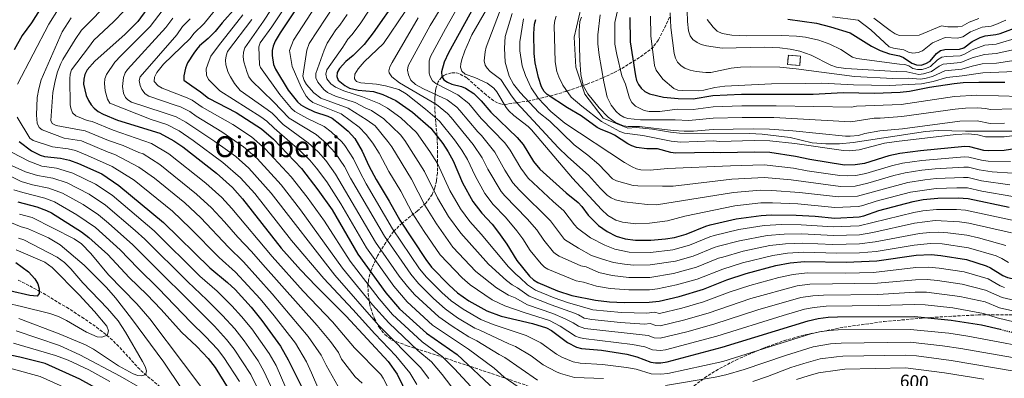
# Model space of a CAD drawing. Units: metres. Extents: x 613619 to 617049, y 4768705 to 4771076.
# Drawn here: x 615479 to 616022, y 4770466 to 4770664 of the extents above; entities that cross this region are included whole.
import ezdxf
from ezdxf.enums import TextEntityAlignment as Align

# ---------------------------------------------------------------- set-up
doc = ezdxf.new("R2010")
doc.units = ezdxf.units.M
doc.header["$MEASUREMENT"] = 0
doc.linetypes.add('DGN Style 3', pattern=[2.435891, 1.739922, -0.695969])
doc.linetypes.add('DGN Style 5', pattern=[1.217945, 0.521977, -0.695969])
for name, color, linetype, lineweight in [('Barranco lineal', 142, 'DGN Style 3', 13), ('Canal lineal de obra', 4, 'Continuous', 13), ('construcción   en ruinas', 1, 'Continuous', 0), ('contrucción  en ruinas', 1, 'DGN Style 3', 13), ('Cota de curva de nivel directora', 7, 'Continuous', 0), ('Curva de nivel directora', 30, 'Continuous', 30), ('Curva de nivel directora no vista', 30, 'DGN Style 5', 30), ('Curva de nivel intermedia', 30, 'Continuous', 0), ('Texto de Área (paraje) menor', 7, 'Continuous', 0), ('Zona arbolada', 92, 'DGN Style 3', 0)]:
    doc.layers.add(name, color=color, linetype=linetype, lineweight=lineweight)
doc.styles.add('Style-Arial', font='arial.ttf')

msp = doc.modelspace()

# ---------------------------------------------------------------- linework, layer by layer
at = {"layer": 'Barranco lineal', "color": 142, "linetype": 'DGN Style 3', "lineweight": 13}
msp.add_polyline3d([(615478.13, 4770519.86, 495.76), (615484.48, 4770516.72, 498.23), (615489.72, 4770513.85, 500), (615493.99, 4770511.38, 500.74), (615504.69, 4770504.9, 501.08), (615513.2, 4770499.51, 502.42), (615521.32, 4770493.91, 503.88), (615528.95, 4770487.87, 505.39), (615534.18, 4770482.65, 506.63), (615544.13, 4770471.67, 509.13), (615547.7, 4770468.24, 509.88), (615561.69, 4770456.52, 511.52)], dxfattribs=at)
at = {"layer": 'Canal lineal de obra', "color": 4, "linetype": 'Continuous', "lineweight": 13}
for points in [[(615978.9, 4770602.01, 706.9), (615938.95, 4770595.9, 706.9), (615931.44, 4770595.26, 706.9), (615923.92, 4770595.22, 706.9), (615916.41, 4770595.85, 706.9), (615904.21, 4770598.69, 706.9), (615888.85, 4770600.56, 706.9), (615881.87, 4770600.9, 706.9), (615843.11, 4770601.2, 706.9), (615838.15, 4770601.66, 706.81), (615828.28, 4770603.38, 706.49), (615819.16, 4770604.18, 706.48), (615814.55, 4770603.9, 706.61), (615800.96, 4770609.33, 707.27), (615790.85, 4770622.61, 709.26), (615785.89, 4770637.55, 710.26), (615785.04, 4770654.12, 709.92), (615788.86, 4770670.79, 709.92)], [(616040.05, 4770602.32, 706.46), (616020.7, 4770602.3, 706.89), (616001.03, 4770602.2, 706.9), (615986.03, 4770602.66, 706.9), (615978.9, 4770602.01, 706.9)]]:
    msp.add_polyline3d(points, dxfattribs=at)
at = {"layer": 'construcción   en ruinas', "color": 1, "linetype": 'Continuous', "lineweight": 0}
msp.add_polyline3d([(615909.89, 4770643.66, 738.72), (615909.54, 4770638.51, 736.16), (615902.69, 4770639.04, 735.88), (615903.26, 4770644.28, 738.41)], close=True, dxfattribs=at)
at = {"layer": 'contrucción  en ruinas', "color": 1, "linetype": 'DGN Style 3', "lineweight": 13}
msp.add_polyline3d([(615909.54, 4770638.51, 736.16), (615902.69, 4770639.04, 735.88), (615903.26, 4770644.28, 738.41), (615909.89, 4770643.66, 738.72), (615909.54, 4770638.51, 736.16)], dxfattribs=at)
at = {"layer": 'Curva de nivel directora', "color": 30, "linetype": 'Continuous', "lineweight": 30, "flags": 128}
for points, elevation in [([(615471.98, 4770744.51), (615480.14, 4770741.11), (615493.02, 4770736.32), (615503.55, 4770731.48), (615515.57, 4770725.23), (615517.98, 4770723.5), (615519.67, 4770721.45), (615521.02, 4770718.95), (615521.36, 4770716.47), (615520.78, 4770713.73), (615518.69, 4770708.86), (615516.06, 4770704.14), (615512.63, 4770699.3), (615500.74, 4770684.72), (615493.37, 4770674.83), (615485.53, 4770662.15), (615480.35, 4770655.17), (615475.79, 4770647.26)], 550), ([(615559.01, 4770683.52), (615544.07, 4770662.79), (615537.12, 4770655.87), (615520.44, 4770640.88), (615516.2, 4770636.05), (615514.86, 4770633.51), (615514.34, 4770631.06), (615514.23, 4770628.21), (615515.54, 4770621.88), (615516.88, 4770619.11), (615518.41, 4770616.7), (615520.12, 4770614.88), (615522.21, 4770613.16), (615524.92, 4770611.54), (615532.92, 4770608.38), (615556.3, 4770601.1), (615564.06, 4770596.96), (615568.94, 4770593.63), (615587.61, 4770579.02), (615596.38, 4770571.1), (615601.98, 4770564.91), (615623.34, 4770537.63), (615633.87, 4770525.67), (615642.52, 4770516.61), (615659.2, 4770500.06), (615682.4, 4770474.86), (615687.23, 4770467.91), (615695.89, 4770450)], 575), ([(615687.42, 4770675.96), (615673.97, 4770656.53), (615669.01, 4770650.09), (615663.08, 4770644.04), (615659.03, 4770640.67), (615655.53, 4770636.81), (615654.18, 4770634.57), (615653.97, 4770632.43), (615654.74, 4770630.44), (615658.37, 4770627.52), (615660.92, 4770626.04), (615665.84, 4770624.9), (615674.18, 4770624.09), (615679.39, 4770622.45), (615686.6, 4770619.16), (615695.8, 4770612.82), (615705.93, 4770603.91), (615712.46, 4770595.4), (615715.5, 4770590.85), (615718.17, 4770585.77), (615723.41, 4770573.61), (615729.01, 4770563.42), (615733.96, 4770556.83), (615739.72, 4770550.82), (615743.22, 4770546.3), (615747.79, 4770539.83), (615753.28, 4770530.8), (615760.4, 4770522.16), (615762.61, 4770520.11), (615764.99, 4770518.59), (615775.87, 4770513.94), (615783.66, 4770511.35), (615796.83, 4770508.8), (615804.61, 4770507.89), (615812.55, 4770507.54), (615826.49, 4770507.68), (615831.86, 4770508.32), (615842.91, 4770510.92), (615856.32, 4770514.88), (615869.34, 4770520.1), (615879.9, 4770523.6), (615896.33, 4770527.94), (615904.2, 4770529.55), (615912.22, 4770530.21), (615935.19, 4770529.75), (615952.16, 4770530.48)], 650), ([(615598.23, 4770670.54), (615590.78, 4770662.16), (615586.9, 4770657.32), (615582.98, 4770653.36), (615578.27, 4770649.32), (615576.62, 4770647.44), (615575.13, 4770645.26), (615571.5, 4770639.99), (615570.47, 4770636.98), (615569.46, 4770632.88), (615569.51, 4770630.43), (615573.92, 4770627.26), (615578.69, 4770623.93), (615583.14, 4770620.48), (615598.45, 4770612.5), (615612.41, 4770603.55), (615619.04, 4770597.77), (615634.41, 4770581.58), (615643.52, 4770569.89), (615651.34, 4770558.72), (615665.66, 4770534.22), (615681, 4770512.88), (615688.66, 4770503.99), (615703.47, 4770490.6), (615720.39, 4770478.87), (615741.26, 4770459.27)], 600), ([(615632.94, 4770671.98), (615622.67, 4770656.59), (615620.01, 4770651.89), (615618.87, 4770649.21), (615618.36, 4770646.76), (615618.32, 4770644.11), (615619.06, 4770639.16), (615620.21, 4770636.45), (615627.13, 4770624.98), (615632.22, 4770618.38), (615634.1, 4770616.73), (615636.62, 4770615.3), (615641.72, 4770613), (615649.12, 4770610.45), (615651.45, 4770609.37), (615655.73, 4770606.15), (615660.2, 4770602.23), (615663.89, 4770598.13), (615668.06, 4770591.2), (615671.71, 4770583.15), (615675.65, 4770575.53), (615682.89, 4770563.5), (615688.71, 4770553.04), (615703.05, 4770531.23), (615706.31, 4770527.01), (615716, 4770517.09), (615720.64, 4770512.97), (615726.78, 4770508.53), (615736.76, 4770502.94), (615744.75, 4770500.01), (615761.99, 4770495.96), (615769.76, 4770493.59), (615772.5, 4770492.08), (615781.27, 4770485.48), (615786.34, 4770482.83), (615789.1, 4770482.19), (615800.08, 4770481.1), (615814.08, 4770478.9), (615819.63, 4770477.53), (615827.39, 4770474.56), (615829.9, 4770474.15), (615832.9, 4770474.19), (615836.3, 4770474.68), (615866.75, 4770482.85), (615914.15, 4770497.38), (615919.66, 4770498.64), (615925.14, 4770499.36), (615930.42, 4770499.6), (615972.86, 4770499.72), (615993.2, 4770497.71), (616009.9, 4770495.21), (616020.21, 4770492.72)], 625), ([(615730.32, 4770672.15), (615715.67, 4770645.61), (615713.34, 4770640.36), (615711.7, 4770635.02), (615711.89, 4770632.53), (615713.01, 4770630.69), (615715.05, 4770629.25), (615717.51, 4770628.18), (615722.82, 4770626.97), (615725.1, 4770625.94), (615729.69, 4770623.1), (615733.76, 4770619.02), (615739.02, 4770612.77), (615753.63, 4770598.82), (615756.91, 4770594.79), (615762.61, 4770585.4), (615765.98, 4770581.14), (615780.54, 4770568.15), (615787.18, 4770562.81), (615789.2, 4770560.62), (615792.69, 4770555.82), (615798.47, 4770550.15), (615803.17, 4770546.75), (615808.14, 4770544.21), (615813.1, 4770542.75), (615818.84, 4770541.99), (615827.38, 4770542.04), (615835.45, 4770542.66), (615840.39, 4770543.42), (615846.88, 4770545.23), (615857.65, 4770549.8), (615860.06, 4770550.47), (615874.41, 4770553.69), (615888.25, 4770555.66), (615893.74, 4770555.91), (615907.51, 4770555.74), (615918.14, 4770555.19), (615928.82, 4770554.22), (615942.33, 4770554.86), (615944.84, 4770555.41), (615953.21, 4770558.3), (615972.24, 4770563.29), (615977.7, 4770564.4), (615985.75, 4770565.25), (615996.99, 4770565.47), (616002.44, 4770565.09), (616025.19, 4770560.31)], 675), ([(616030.71, 4770592.75), (616022.39, 4770591.59), (616013.92, 4770591.38), (616011.11, 4770591.59), (616003.47, 4770593.56), (616000.64, 4770593.77), (615976.11, 4770591.41), (615964.79, 4770589.86), (615958.8, 4770588.57), (615945.36, 4770584.42), (615940.13, 4770583.56), (615934.22, 4770583.36), (615915.19, 4770586.5), (615907.2, 4770588.26), (615893.08, 4770590.4), (615884.77, 4770590.65), (615865.63, 4770590.22), (615861.92, 4770590.5), (615840.97, 4770590.13), (615838.42, 4770590.43), (615830.96, 4770592.53), (615825.14, 4770592.52), (615819.36, 4770593.27), (615816.87, 4770594.04), (615814.64, 4770595.17), (615807.35, 4770600.05), (615805.13, 4770601.2), (615799.87, 4770603.12), (615797.67, 4770604.31), (615788.81, 4770610.75), (615781.31, 4770615.16), (615770.2, 4770622.43), (615768.4, 4770624.17), (615767.04, 4770626.7), (615765.28, 4770631.94), (615763.44, 4770639.99), (615762.9, 4770645.25), (615762.68, 4770656.23), (615763.19, 4770661.3), (615763.88, 4770663.92)], 700), ([(615815.71, 4770664.98), (615815.87, 4770651.59), (615818.86, 4770632.79), (615819.43, 4770630.28), (615820.48, 4770628.01), (615822.08, 4770626), (615824.11, 4770624.22), (615826.63, 4770622.9), (615834.33, 4770621.01), (615842.43, 4770620.27), (615850.75, 4770620.16), (615861.65, 4770622.03), (615877.47, 4770622.73), (615916.94, 4770622.73), (615933.49, 4770623.58), (615950.81, 4770623.27), (615965, 4770623.77), (615970.12, 4770624.33), (615981.21, 4770626.48), (615994.74, 4770628.49), (615999.83, 4770629.06), (616008.36, 4770629.39), (616022.73, 4770629.26)], 725), ([(615902.89, 4770664.05), (615918.86, 4770661.89), (615926.59, 4770659.91), (615937.36, 4770656.51), (615949.07, 4770649.27), (615953.87, 4770646.89), (615959.06, 4770645.04), (615964.62, 4770643.96), (615966.87, 4770642.88), (615971.35, 4770639.79), (615974.02, 4770638.84), (615976.53, 4770638.77), (615979.13, 4770639.59), (615981.6, 4770641), (615985.12, 4770645.24), (615987.22, 4770646.89), (615989.55, 4770647.46), (615997.68, 4770647.62), (616000.08, 4770648.36), (616004.69, 4770651.72), (616009.18, 4770654.04), (616011.92, 4770654.85), (616017.84, 4770655.59), (616020.26, 4770656.21), (616030.96, 4770660.33)], 750), ([(615478.65, 4770596.51), (615485.37, 4770591.34), (615490.2, 4770588.91), (615492.62, 4770588.29), (615501.45, 4770587.31), (615506.5, 4770586.14), (615511.41, 4770584.44), (615524.2, 4770578.69), (615533.67, 4770572.27), (615558.36, 4770551.78), (615583.9, 4770526.66), (615593.62, 4770518.68), (615597.79, 4770514.7), (615606.68, 4770504.93), (615612.65, 4770497.57), (615622.85, 4770483.42), (615627.17, 4770475.84), (615638.84, 4770452.35)], 550), ([(615477.86, 4770563.21), (615488.41, 4770560.44), (615493.79, 4770558.43), (615496.56, 4770557.04), (615513.04, 4770546.58), (615517.18, 4770543.53), (615527.55, 4770533.99), (615539.31, 4770521.41), (615549.2, 4770511.91), (615557.03, 4770503.7), (615568.27, 4770491.11), (615576.69, 4770483.28), (615583, 4770476.55), (615586.8, 4770471.67), (615594.06, 4770460.05)], 525), ([(615952.16, 4770530.48), (615973.85, 4770533.61), (615982.1, 4770534.07), (615987.5, 4770533.57), (616001.51, 4770531.24), (616012.54, 4770527.81), (616014.86, 4770526.72), (616021.59, 4770522.53), (616024.27, 4770521.4), (616038.61, 4770518.25), (616055.86, 4770515.05), (616072.8, 4770513.43), (616083.77, 4770513.91), (616095.62, 4770513.9)], 650), ([(615476.75, 4770529.69), (615483.81, 4770524.51), (615487.34, 4770520.61), (615488.99, 4770517.83), (615489.74, 4770515.06), (615489.7, 4770512.56), (615488.6, 4770511.04), (615484.56, 4770511.37), (615473.35, 4770514.04)], 500), ([(615569.01, 4770428.87), (615568.14, 4770429.68), (615548.99, 4770444.22), (615538.37, 4770450.7), (615512.21, 4770465.23), (615492.94, 4770473.89), (615478.96, 4770477.38), (615463.85, 4770480.47)], 525)]:
    msp.add_lwpolyline(points, dxfattribs=dict(at, elevation=elevation))
at = {"layer": 'Curva de nivel directora no vista', "color": 30, "linetype": 'DGN Style 5', "lineweight": 30, "elevation": 625, "flags": 128}
msp.add_lwpolyline([(616020.21, 4770492.72), (616031.68, 4770489.95), (616038.73, 4770487.57)], dxfattribs=at)
at = {"layer": 'Curva de nivel intermedia', "color": 30, "linetype": 'Continuous', "lineweight": 0, "flags": 128}
for points, elevation in [([(615463.38, 4770759.69), (615481.51, 4770748.83), (615496.34, 4770742.91), (615503.48, 4770739.72), (615535.72, 4770731.17), (615536.68, 4770730.87), (615538.47, 4770729.27), (615531.17, 4770713.91), (615530.3, 4770711.31), (615527.01, 4770704.26), (615523.77, 4770698.8), (615515.2, 4770687.43), (615507.57, 4770678.75), (615500.3, 4770669.84), (615495, 4770661.38), (615477.67, 4770628.2)], 555), ([(615682.54, 4770685.57), (615666.84, 4770661.58), (615662.37, 4770655.44), (615660.13, 4770653.15), (615657.26, 4770648.67), (615648.48, 4770636.21), (615647.85, 4770633.79), (615648.55, 4770631.17), (615650.67, 4770628.38), (615653.24, 4770626.52), (615657.82, 4770624.5), (615668.09, 4770621.16), (615677.37, 4770617.58), (615682.06, 4770614.95), (615689.28, 4770609.59), (615698.01, 4770601.42), (615705.35, 4770591), (615709.58, 4770584.35), (615716.47, 4770569.5), (615722.32, 4770559.25), (615727.38, 4770552.31), (615733.74, 4770545.34), (615748.7, 4770527.32), (615752.75, 4770523.19), (615755.09, 4770521.33), (615759.22, 4770517.27), (615763.65, 4770514.28), (615774.05, 4770510.05), (615781.25, 4770507.55), (615795.24, 4770503.51), (615811.19, 4770502.03), (615825.12, 4770501.65), (615829.42, 4770502.16), (615832.07, 4770501.49), (615844.48, 4770504.45), (615856.5, 4770507.88), (615871.21, 4770513.38), (615882.05, 4770516.92), (615898.06, 4770521.27), (615905.85, 4770523.06), (615913.71, 4770523.9), (615934.86, 4770523.71), (615950.23, 4770524.2), (615973.65, 4770526.83), (615980.64, 4770527.13), (615986.56, 4770526.6), (616000.34, 4770524.46), (616013.51, 4770520.6), (616020.22, 4770516.83), (616022.54, 4770515.88)], 645), ([(615565.86, 4770679.81), (615550.87, 4770660), (615534.74, 4770643.93), (615531.5, 4770640.3), (615526.93, 4770633.54), (615526, 4770631.09), (615525.71, 4770628.62), (615526.15, 4770624.55), (615527.46, 4770619.94), (615528.67, 4770617.75), (615551.47, 4770608.66), (615560.08, 4770606), (615566.99, 4770602.35), (615574.69, 4770597.08), (615591.12, 4770584.96), (615600.91, 4770576.43), (615608.72, 4770567.75), (615628.94, 4770541.85), (615646.8, 4770520.72), (615662.83, 4770503.65), (615674.92, 4770490.19), (615686.61, 4770478.01), (615694.23, 4770468.65), (615698.24, 4770462.25)], 580), ([(615529.6, 4770675.07), (615513.02, 4770658.03), (615509.59, 4770652.82), (615502.74, 4770641.92), (615501.56, 4770639.72), (615499.84, 4770635.01), (615498.48, 4770630.07), (615497.24, 4770623.54), (615496.04, 4770608.19), (615496.81, 4770606.46), (615499.09, 4770605.37), (615509.87, 4770603.25), (615515.15, 4770602.43), (615527.97, 4770597.16), (615536.06, 4770594.27), (615544.68, 4770590.36), (615547.08, 4770589.65), (615556.27, 4770583.74), (615576.62, 4770567.42), (615584.74, 4770559.86), (615591.93, 4770552.21), (615599.37, 4770543.71), (615606.96, 4770535.79), (615613.12, 4770528.46), (615643.17, 4770494.88), (615650.45, 4770485.96), (615654.86, 4770479.97), (615656.58, 4770476.2), (615664.14, 4770466.52), (615668.05, 4770462.97)], 565), ([(615591.12, 4770674.49), (615580.74, 4770661.75), (615575.12, 4770656.13), (615573.09, 4770653.44), (615558.35, 4770639.2), (615554.66, 4770634.59), (615553.3, 4770632.16), (615553.13, 4770629.6), (615555.3, 4770627.33), (615557.52, 4770626.08), (615571.46, 4770620.61), (615574.21, 4770619.36), (615579.74, 4770615.49), (615596.61, 4770605.83), (615606.81, 4770599.06), (615614.51, 4770592.43), (615628.85, 4770577.07), (615637.68, 4770565.75), (615647.14, 4770552.43), (615661.39, 4770530.34), (615677.32, 4770509.58), (615684.8, 4770500.99), (615696.07, 4770490.37), (615701.18, 4770485.85), (615712.07, 4770477.7), (615718.96, 4770470.81), (615750.42, 4770436.82)], 595), ([(615621.95, 4770676.03), (615613.55, 4770663.12), (615603.2, 4770648.37), (615602.51, 4770645.91), (615602.3, 4770643.39), (615602.6, 4770640.54), (615604.41, 4770634.59), (615605.43, 4770632.29), (615606.91, 4770630.32), (615619.1, 4770618.39), (615627.64, 4770609.44), (615642.59, 4770600.33), (615648.33, 4770595.33), (615653.15, 4770590.18), (615658.24, 4770582.67), (615661.58, 4770576.21), (615680.31, 4770544.26), (615694.86, 4770523.13), (615699.13, 4770517.95), (615707.43, 4770509.72), (615713.77, 4770504.02), (615720.7, 4770499.1), (615730.21, 4770493.31), (615733.02, 4770492.28), (615748.87, 4770484.7), (615752.61, 4770483.21), (615761.32, 4770478), (615767.95, 4770473.09), (615775.2, 4770469.23), (615777.55, 4770468.38), (615785.21, 4770466.05), (615801.23, 4770465.48)], 615), ([(615629.62, 4770677.65), (615618.11, 4770659.85), (615611.76, 4770651.14), (615610.95, 4770648.85), (615611.26, 4770638.81), (615611.92, 4770637.33), (615622.61, 4770622.52), (615629.01, 4770614.76), (615630.86, 4770613.08), (615637.47, 4770609.42), (615647.03, 4770604.87), (615650.8, 4770601.93), (615656.82, 4770596.33), (615658.38, 4770594.38), (615663.15, 4770586.93), (615666.65, 4770579.68), (615670.25, 4770573.11), (615684.82, 4770548.17), (615699.72, 4770526.19), (615703.57, 4770521.56), (615712.01, 4770513.13), (615717.2, 4770508.49), (615723.71, 4770503.84), (615733.48, 4770498.12), (615740.24, 4770495.44), (615758.5, 4770489.22), (615766.65, 4770485.22), (615775.29, 4770478.92), (615778.24, 4770477.36), (615784.55, 4770474.71), (615788.41, 4770474), (615800.65, 4770473.29), (615813.86, 4770471.55), (615819.25, 4770470.62), (615827.5, 4770468.13), (615832.91, 4770467.84), (615836.63, 4770468.25), (615867.02, 4770474.98), (615915.57, 4770490.19), (615920.45, 4770491.26), (615925.85, 4770491.98), (615930.84, 4770492.35), (615970.42, 4770492.68)], 620), ([(615723.54, 4770675.92), (615713.97, 4770658.84), (615705.69, 4770643.45), (615705, 4770641.08), (615705, 4770634.32), (615705.47, 4770632.36), (615706.81, 4770630.14), (615708.73, 4770628.53), (615720.83, 4770622.26), (615726.78, 4770617.58), (615733.71, 4770609.3), (615746.74, 4770595.75), (615749.7, 4770591.72), (615755.49, 4770581.73), (615759.58, 4770576.28), (615773.36, 4770563.37), (615779.3, 4770558.22), (615785.12, 4770550.43), (615786.85, 4770548.62), (615794, 4770543.23), (615801.9, 4770539.16), (615807.43, 4770536.94), (615815.46, 4770535.29), (615827.2, 4770535.17), (615839.42, 4770536.66), (615848.76, 4770539.16), (615859.99, 4770543.86), (615862.39, 4770544.56), (615875.99, 4770547.8), (615889.87, 4770550.11), (615899.74, 4770550.59), (615910.34, 4770550.54), (615927.92, 4770549.35), (615942.4, 4770549.9), (615972.56, 4770557.35), (615977.48, 4770558.24), (615985.02, 4770559.01), (615996.08, 4770558.93)], 670), ([(615536.83, 4770668.93), (615530.64, 4770662.62), (615519.88, 4770652.53), (615516.89, 4770648.53), (615507.44, 4770636.15), (615506.77, 4770633.72), (615506.67, 4770631.15), (615506.85, 4770616.8), (615507.08, 4770614.96), (615508.06, 4770612.44), (615509.9, 4770610.77), (615516.26, 4770608.07), (615518.9, 4770607.66), (615530.45, 4770602.77), (615551.77, 4770595.33), (615561.23, 4770589.7), (615581.76, 4770573.52), (615590.56, 4770565.48), (615596.11, 4770559.48), (615618.23, 4770533.05), (615635.46, 4770513.87), (615651.66, 4770496.88), (615663.75, 4770482.57), (615678.2, 4770467.66), (615679.65, 4770465.63), (615682.48, 4770460.04)], 570), ([(615642.44, 4770671.47), (615630.01, 4770652.61), (615627.93, 4770646.86), (615629.27, 4770637.93), (615634.38, 4770626.62), (615637.13, 4770621.6), (615638.8, 4770619.67), (615640.83, 4770618.16), (615656.4, 4770611.72), (615666.28, 4770604.37), (615670.11, 4770600.48), (615673.82, 4770595.63), (615677.29, 4770590.09), (615682.62, 4770580.02), (615689.27, 4770569.16), (615695.65, 4770557.16), (615702.26, 4770546.76), (615711.05, 4770533.96), (615723.2, 4770521.16), (615727.65, 4770517.21), (615739.74, 4770509.03), (615746.78, 4770505.78), (615758.02, 4770501.75), (615771.45, 4770497.5), (615777.31, 4770494.54), (615785.84, 4770488.94), (615787.77, 4770488.15), (615790.22, 4770487.62), (615817.24, 4770484.25), (615823.95, 4770482.97), (615828.28, 4770481.31), (615832.69, 4770481.01), (615835.41, 4770481.41), (615863.69, 4770488.96), (615900.48, 4770500.43), (615912.16, 4770503.82), (615917.55, 4770504.85), (615924.06, 4770505.5), (615952.77, 4770505.83), (615973.06, 4770506.5), (615978.69, 4770506.2), (615994.03, 4770504.55), (616010.89, 4770501.52), (616018.53, 4770499.06)], 630), ([(615652.56, 4770671.69), (615638.77, 4770650.71), (615637.5, 4770646.95), (615635.29, 4770632.61), (615635.93, 4770630.26), (615637.26, 4770628.01), (615641.27, 4770623.45), (615645.24, 4770620.51), (615660.3, 4770614.86), (615670.7, 4770608.37), (615675.08, 4770605.18), (615682.21, 4770596.56), (615684.45, 4770593.55), (615695.2, 4770575.66), (615702.59, 4770561.27), (615708.95, 4770550.93), (615718.06, 4770538.21), (615730.82, 4770524.67), (615742.09, 4770515.57), (615748.8, 4770511.55), (615752.36, 4770510.1), (615759.2, 4770506.33), (615773.15, 4770501.41), (615780.13, 4770498.5), (615784.49, 4770496.32), (615787.48, 4770494.37), (615790.85, 4770493.09), (615825.92, 4770489.31), (615829.18, 4770488.06), (615832.48, 4770487.84), (615847.12, 4770491.37), (615862.09, 4770495.5), (615886.35, 4770503.55), (615910.17, 4770510.25), (615916.68, 4770511.27), (615922.66, 4770511.63), (615952.62, 4770511.99), (615973.26, 4770513.28), (615979.54, 4770513.17), (615998, 4770510.9), (616011.89, 4770507.82), (616019.87, 4770504.66), (616036.88, 4770500.68)], 635), ([(615691.78, 4770668.39), (615679.72, 4770650.65), (615669.07, 4770640.54), (615665.82, 4770636.64), (615663.87, 4770633.8), (615663.75, 4770631.21), (615664.93, 4770629.69), (615667.34, 4770628.88), (615675.83, 4770628.17), (615680.87, 4770627.35), (615688.2, 4770625.28), (615692.36, 4770622.84), (615702.97, 4770614.37), (615710.68, 4770607.74), (615718.87, 4770597.37), (615722.94, 4770591.74), (615726.05, 4770586.54), (615730.33, 4770577.5), (615735.73, 4770567.81), (615740.37, 4770561.69), (615747.04, 4770554.71), (615753.4, 4770547.09), (615756.7, 4770542.71), (615760.76, 4770536.36), (615766.86, 4770528.89), (615768.67, 4770527.13), (615770.53, 4770526.04), (615786.18, 4770519.55), (615790.11, 4770518.78), (615797.31, 4770516.56), (615804.96, 4770515.2), (615815.16, 4770514.48), (615826.67, 4770514.55), (615830.97, 4770515.06), (615841.42, 4770517.27), (615852.96, 4770520.5), (615867, 4770526.04), (615877.88, 4770529.42), (615894.71, 4770533.48), (615902.69, 4770534.77), (615911.78, 4770535.29), (615930.04, 4770534.73), (615942.61, 4770535.03), (615951.64, 4770535.79), (615972.62, 4770539.3)], 655), ([(615711.99, 4770671.13), (615705.57, 4770660.57), (615693.35, 4770638.41), (615693.09, 4770635.9), (615693.62, 4770633.35), (615694.85, 4770630.37), (615697.38, 4770627.96), (615701.77, 4770625.57), (615714.88, 4770619.63), (615720.19, 4770615.42), (615721.93, 4770613.63), (615731.78, 4770601.93), (615733.95, 4770599.86), (615741.3, 4770590.64), (615746.81, 4770580.72), (615751.21, 4770573.76), (615754.91, 4770569.62), (615771.94, 4770552.76), (615779.77, 4770542.35), (615787.34, 4770537.56), (615794.67, 4770533.56), (615800.63, 4770531.57), (615806.73, 4770529.68), (615812.88, 4770528.66), (615817.86, 4770528.23), (615827.02, 4770528.29), (615840.9, 4770530.4), (615850.65, 4770533.09), (615862.33, 4770537.92), (615864.73, 4770538.61), (615876.27, 4770541.64), (615891.48, 4770544.57), (615900.92, 4770545.33), (615910.68, 4770545.46), (615928.18, 4770544.49), (615942.47, 4770544.94), (615949.89, 4770546.26), (615972.88, 4770551.41), (615984.29, 4770552.78), (615997.66, 4770552.2), (616002.86, 4770551.36), (616026.49, 4770545.96)], 665), ([(615737.4, 4770670.78), (615728.54, 4770655.5), (615724.73, 4770646.61), (615722.96, 4770641.83), (615722.39, 4770639.39), (615722.19, 4770637.65), (615723.02, 4770635.34), (615724.76, 4770633.78), (615730.24, 4770631.93), (615737.04, 4770628.79), (615740.68, 4770625.98), (615742.26, 4770624.04), (615747.49, 4770615.36), (615749.02, 4770613.41), (615751.74, 4770610.91), (615759.7, 4770604.78), (615761.48, 4770603.03), (615784.16, 4770576.29), (615800.19, 4770558.87), (615803.6, 4770555.56), (615807.98, 4770553.03), (615811.63, 4770551.89), (615819.12, 4770551.09), (615826.63, 4770551.45), (615836.51, 4770552.71), (615846.03, 4770555.18), (615873.65, 4770561.02), (615888.06, 4770562.64), (615894.59, 4770562.66), (615908.42, 4770562.03), (615928.97, 4770560.08), (615941.89, 4770560.6), (615944.32, 4770561.12), (615951.64, 4770563.53), (615970.75, 4770568.6), (615984.84, 4770570.58), (615996.3, 4770571), (616002.21, 4770570.85), (616010.04, 4770569.15), (616027.1, 4770566.16)], 680), ([(615743.8, 4770667.94), (615736.49, 4770648.57), (615735.89, 4770646.1), (615735.31, 4770641.15), (615735.89, 4770638.75), (615736.91, 4770637.14), (615738.73, 4770635.26), (615744.59, 4770630.71), (615750.44, 4770621.84), (615753.45, 4770617.85), (615776.16, 4770593.23), (615781.52, 4770587.99), (615792.99, 4770577.91), (615799.49, 4770570.46), (615803.18, 4770566.91), (615805.5, 4770565.4), (615807.81, 4770564.37), (615812.68, 4770563.12), (615825.49, 4770561.62), (615830.49, 4770561.56), (615872.89, 4770568.35), (615887.86, 4770569.63), (615894.18, 4770569.48), (615909.34, 4770568.32), (615930.98, 4770565.87), (615941.45, 4770566.34), (615969.26, 4770573.92), (615978.56, 4770575.36), (615984.88, 4770576), (615999.95, 4770576.68), (616002.44, 4770576.55), (616009.82, 4770574.85), (616025.55, 4770572.56)], 685), ([(615808.69, 4770667.95), (615807.54, 4770662.37), (615807.55, 4770650.4), (615808.52, 4770644.68), (615811.35, 4770632.83), (615813.31, 4770628.14), (615815.57, 4770620.51), (615816.88, 4770618.14), (615818.82, 4770616.08), (615823.6, 4770613.66), (615826.33, 4770613.17), (615832.31, 4770613.18), (615841.96, 4770614.35), (615850.79, 4770614.19), (615861.71, 4770615.72), (615877.6, 4770616.29), (615896.59, 4770616.27), (615938.13, 4770615.48), (615940.82, 4770615.97), (615965.45, 4770617.06), (615995, 4770621.46), (616007.38, 4770622.22), (616031.31, 4770621.45)], 720), ([(615847.44, 4770668.69), (615847.55, 4770662.81), (615848.08, 4770657.6), (615849.11, 4770655.01), (615850.51, 4770652.94), (615852.83, 4770651.2), (615855.18, 4770650.17), (615858.04, 4770649.39), (615866.73, 4770648.07), (615890.01, 4770648.64), (615898.61, 4770648.27), (615904.28, 4770647.51), (615909.64, 4770646.38), (615915.87, 4770644.26), (615926.74, 4770638.72), (615929.81, 4770637.58), (615935.04, 4770636.81), (615962.74, 4770635.28), (615968.61, 4770635.06), (615975.3, 4770633.61), (615977.88, 4770633.84), (615982.29, 4770635.26), (615986.52, 4770638.18), (615988.77, 4770639.31), (615998.54, 4770640.2), (616004.75, 4770642.73), (616011.49, 4770644.65), (616018.04, 4770645.07), (616029.66, 4770647.74)], 740), ([(615507.43, 4770664.92), (615502.3, 4770657.1), (615490.78, 4770630.53), (615489.47, 4770625.7), (615488.66, 4770620.84), (615488.24, 4770611.16), (615488.62, 4770606.7), (615489.64, 4770604.28), (615491.3, 4770602.95), (615503.47, 4770598.43), (615512.96, 4770596.84), (615527.8, 4770590.6), (615531.51, 4770589.37), (615544.76, 4770582.37), (615553.27, 4770576.25), (615570.03, 4770562.61), (615578.91, 4770554.25), (615594.21, 4770538.03), (615602.51, 4770530.09), (615618.3, 4770512.38), (615638.13, 4770488.77), (615645.4, 4770478.42), (615648.08, 4770472.98), (615654.77, 4770461.19)], 560), ([(615563.38, 4770664.76), (615559.65, 4770659.6), (615538.42, 4770636.39), (615537.21, 4770634.5), (615536.24, 4770631.84), (615535.67, 4770626.88), (615536.17, 4770623.16), (615537.42, 4770620.82), (615538.56, 4770619.61), (615540.64, 4770618.23), (615558.13, 4770612.64), (615565.25, 4770610.23), (615570.7, 4770607.14), (615586.65, 4770596.56), (615593.56, 4770591.62), (615598.17, 4770588.22), (615605.45, 4770581.77), (615617.73, 4770568.04), (615652.84, 4770522.59), (615677.08, 4770495.01), (615700.13, 4770471.65), (615704.86, 4770465.62)], 585), ([(615572.95, 4770664.27), (615568.89, 4770660.01), (615565.61, 4770655.55), (615545.35, 4770632.23), (615544.85, 4770630.15), (615545.45, 4770627.44), (615546.36, 4770625.29), (615548.16, 4770622.9), (615550.24, 4770621.56), (615564.8, 4770616.63), (615567.66, 4770615.74), (615572.84, 4770613.14), (615576.34, 4770610.51), (615590.58, 4770601.87), (615602.48, 4770593.64), (615609.98, 4770587.1), (615623.29, 4770572.55), (615633.93, 4770558.8), (615657.11, 4770526.47), (615673.64, 4770506.28), (615682.69, 4770496.22), (615698.65, 4770480.95), (615706.18, 4770474.67), (615712.11, 4770467.83), (615738.38, 4770433.31)], 590), ([(615602.08, 4770666.53), (615588.63, 4770649.47), (615584.48, 4770643.67), (615583.49, 4770641.35), (615581.9, 4770636.66), (615581.97, 4770633.13), (615583.1, 4770630.7), (615587.69, 4770626.19), (615589.46, 4770624.49), (615612.08, 4770610.14), (615615.35, 4770607.83), (615619.38, 4770603.89), (615633.78, 4770591.36), (615639.05, 4770586.17), (615642.7, 4770581.82), (615648.43, 4770574.15), (615656.2, 4770562.08), (615670.43, 4770537.73), (615685.41, 4770516.55), (615692.89, 4770507.87), (615706.9, 4770495.07), (615726.72, 4770481.73), (615740.85, 4770471.19), (615746.36, 4770466.32), (615759.5, 4770457.25)], 605), ([(615607.13, 4770663.87), (615593.6, 4770646.33), (615592.82, 4770643.93), (615592.57, 4770641.43), (615592.81, 4770638.93), (615594.09, 4770634.63), (615595.23, 4770632.34), (615597.52, 4770628.57), (615600.67, 4770624.7), (615615.59, 4770614.26), (615618.3, 4770612.12), (615624.44, 4770605.83), (615638.19, 4770595.84), (615643.69, 4770590.75), (615647.93, 4770586), (615653.34, 4770578.41), (615675.43, 4770540.91), (615688.5, 4770522.06), (615693, 4770516.36), (615697.12, 4770511.76), (615710.33, 4770499.54), (615717.7, 4770494.37), (615726.93, 4770488.49), (615731.23, 4770486.3), (615743.63, 4770478.76), (615746.73, 4770477.2), (615764.8, 4770464.53)], 610), ([(615659.7, 4770666.64), (615655.72, 4770660.78), (615653.54, 4770658.21), (615648.71, 4770650.91), (615647.07, 4770647.05), (615642.33, 4770634.1), (615642.46, 4770631.72), (615643.52, 4770629.34), (615646.87, 4770625.19), (615648.86, 4770623.62), (615653.25, 4770621.6), (615664.19, 4770618.01), (615670.02, 4770614.9), (615673.08, 4770613.74), (615679.99, 4770609.05), (615689.21, 4770600.2), (615691.61, 4770597), (615702.4, 4770580.01), (615709.53, 4770565.39), (615715.63, 4770555.09), (615722.36, 4770545.84), (615737.67, 4770528.73), (615747.65, 4770519.65), (615750.82, 4770517.33), (615753.72, 4770515.71), (615760.14, 4770511.04), (615772.23, 4770506.16), (615785.29, 4770501.6), (615787.49, 4770500.69), (615790.62, 4770498.8), (615794.73, 4770498.05), (615810.52, 4770496.5), (615823.75, 4770495.62), (615826.97, 4770496), (615830.07, 4770494.82), (615832.58, 4770494.7), (615845.28, 4770497.77), (615859.06, 4770501.62), (615882.6, 4770509.74), (615908.18, 4770516.69), (615915.2, 4770517.58), (615952.47, 4770518.15), (615973.45, 4770520.05), (615979.94, 4770520.17), (615985.63, 4770519.64)], 640), ([(615698.99, 4770664.93), (615684.55, 4770640.15), (615683.33, 4770637.85), (615682.68, 4770635.51), (615682.85, 4770634.39), (615684.28, 4770632.23), (615688.59, 4770628.98), (615708.93, 4770617), (615715.09, 4770611.91), (615717.13, 4770609.74), (615729.22, 4770594.84), (615734.26, 4770587.48), (615737.33, 4770581.23), (615744.78, 4770568.96), (615746.77, 4770566.55), (615759.01, 4770553.81), (615764.32, 4770547.74), (615768.24, 4770541.92), (615773.53, 4770535.44), (615774.64, 4770534.39), (615776.82, 4770533.16), (615788.7, 4770527.74), (615791.65, 4770527.17), (615798.66, 4770524.19), (615806.02, 4770522.41), (615815.26, 4770521.42), (615826.85, 4770521.42), (615839.93, 4770523.61), (615852.54, 4770527.02), (615864.67, 4770531.98), (615867.06, 4770532.68), (615878.29, 4770535.83), (615893.1, 4770539.03), (615901.72, 4770540.05), (615911.33, 4770540.37), (615927.86, 4770539.63), (615942.54, 4770539.99), (615951.12, 4770541.1), (615975.68, 4770545.76), (615981.33, 4770546.31), (615986.05, 4770546.42), (615991.29, 4770546.1), (616001.86, 4770544.77)], 660), ([(615750.82, 4770667.32), (615746.95, 4770654.5), (615746.53, 4770648.1), (615746.97, 4770640.41), (615749.22, 4770632.71), (615751.59, 4770628.17), (615755.15, 4770623.64), (615765.49, 4770612.6), (615771.59, 4770607.68), (615785.04, 4770594.61), (615792.6, 4770588.89), (615798.6, 4770583.87), (615806.13, 4770575.89), (615808.37, 4770574.79), (615817.62, 4770572.2), (615820.1, 4770571.93), (615833.82, 4770571.77), (615839.69, 4770571.86), (615872.14, 4770575.68), (615890.16, 4770576.66), (615904.81, 4770575.28), (615932.06, 4770571.7), (615940.06, 4770571.92), (615947.04, 4770573.47), (615961.4, 4770577.73), (615967.77, 4770579.23), (615976.89, 4770580.62), (615984.21, 4770581.35), (616000.18, 4770582.38), (616002.67, 4770582.25), (616008.62, 4770580.78), (616015.72, 4770579.75), (616026.96, 4770578.93)], 690), ([(615757, 4770664.31), (615755.08, 4770651.55), (615754.95, 4770646.57), (615756.26, 4770638.36), (615758.15, 4770632.92), (615761.3, 4770626.13), (615765.16, 4770620.44), (615772.11, 4770613.05), (615779.79, 4770606.73), (615812.88, 4770585), (615817.01, 4770582.54), (615819.44, 4770581.47), (615821.9, 4770580.87), (615826.91, 4770580.69), (615836.49, 4770581.62), (615871.38, 4770583), (615889.97, 4770583.62), (615906.01, 4770581.77), (615913.61, 4770580.35), (615931.58, 4770577.71), (615935.63, 4770577.59), (615940.57, 4770577.82), (615945.97, 4770578.89), (615960.1, 4770583.15), (615966.28, 4770584.55), (615976.93, 4770586.06), (616000.41, 4770588.07), (616002.9, 4770587.94), (616009.87, 4770586.19), (616013.58, 4770585.71), (616025.91, 4770585.43)], 695), ([(615775.08, 4770665.71), (615774.33, 4770663.32), (615774.05, 4770660.71), (615774.58, 4770640.48), (615775.43, 4770635.29), (615776.57, 4770632.29), (615778.75, 4770627.61), (615783.31, 4770621.04), (615789.18, 4770616), (615800.1, 4770607.64), (615810.3, 4770602.01), (615812.8, 4770601.08), (615822.83, 4770599.78), (615838.49, 4770596.64), (615843.89, 4770596.11), (615861.87, 4770596.8), (615865.33, 4770596.6), (615884.31, 4770597.07), (615892.95, 4770596.87), (615906.84, 4770595.35), (615933.66, 4770591.51), (615937.07, 4770591.33), (615942.28, 4770591.87), (615956.24, 4770595.53), (615962.99, 4770596.58), (615995.76, 4770600.36), (616002.45, 4770600.78), (616007.88, 4770600.21), (616012.06, 4770599.14), (616022.45, 4770599.12), (616029.61, 4770600.01)], 705), ([(615788.98, 4770665.29), (615788.15, 4770662.88), (615787.82, 4770657.77), (615788.14, 4770641.57), (615788.75, 4770633.55), (615789.94, 4770627.47), (615792.57, 4770622.89), (615798.74, 4770615.07), (615803.79, 4770609.88), (615807.84, 4770606.98), (615812.28, 4770605.22), (615814.75, 4770604.82), (615821.05, 4770604.82), (615839.65, 4770602.54), (615845.82, 4770602.16), (615850.88, 4770602.25), (615861.82, 4770603.11), (615883.85, 4770603.48), (615892.83, 4770603.33), (615905.77, 4770602.43), (615934.86, 4770599.43), (615937.42, 4770599.39), (615941.94, 4770599.9), (615945.48, 4770600.93), (615953.68, 4770602.49), (615966.18, 4770603.61), (615997.99, 4770607.68), (616007.42, 4770607.87), (616014.69, 4770606.56), (616022.52, 4770606.66)], 710), ([(615799.35, 4770666.6), (615798.11, 4770655.5), (615798, 4770650.5), (615798.75, 4770644.23), (615801.35, 4770629.45), (615803.3, 4770621), (615805.4, 4770616.53), (615808.17, 4770613.07), (615810.21, 4770611.32), (615812.4, 4770610.03), (615814.73, 4770609.21), (615821.62, 4770608.53), (615840.8, 4770608.45), (615848.26, 4770608.12), (615861.76, 4770609.41), (615877.73, 4770609.84), (615895.21, 4770609.82), (615937.78, 4770607.39), (615950.56, 4770609.39), (615954, 4770609.39), (615965.9, 4770610.34), (615995.25, 4770614.42), (616001.08, 4770614.97), (616007.9, 4770615.04), (616011.87, 4770614.77), (616015.08, 4770614.14), (616027.42, 4770614.54)], 715), ([(615827.15, 4770665.8), (615827.26, 4770654.93), (615829.32, 4770638.55), (615830.35, 4770635.86), (615833.89, 4770631.06), (615839.98, 4770625.8), (615842.31, 4770624.89), (615845.04, 4770624.62), (615853.41, 4770624.57), (615856.55, 4770624.96), (615862.75, 4770626.36), (615868.15, 4770627.04), (615893.89, 4770628.31), (615912.48, 4770628.66), (615921.76, 4770628.7), (615939.24, 4770627.8), (615959.15, 4770627.43), (615976.79, 4770628.38), (615983.23, 4770629.67), (615990.79, 4770631.85), (615999.18, 4770632.73), (616010.54, 4770634.42), (616028.36, 4770635.15)], 730), ([(615838.09, 4770667.69), (615838.29, 4770659.53), (615840.27, 4770645.1), (615840.97, 4770642.61), (615842.06, 4770640.37), (615843.99, 4770638.33), (615846.11, 4770636.99), (615849.04, 4770635.92), (615852.43, 4770635.23), (615857.75, 4770634.69), (615860.37, 4770634.73), (615871.64, 4770637.02), (615876.84, 4770637.56), (615882.49, 4770637.79), (615898.59, 4770637.56), (615907.63, 4770636.76), (615939.77, 4770632.41), (615960.94, 4770631.35), (615969.74, 4770631.53), (615976.09, 4770630.99), (615978.57, 4770631.28), (615982.76, 4770632.48), (615989.56, 4770635.55), (615998.97, 4770636.48), (616004.77, 4770638.24), (616010.21, 4770639.37), (616018.15, 4770639.81), (616029.01, 4770641.45)], 735), ([(615858.4, 4770664.01), (615861.67, 4770659.69), (615864.03, 4770657.56), (615866.75, 4770656.23), (615872.02, 4770655.31), (615880.18, 4770654.93), (615899.54, 4770655.17), (615907.72, 4770654.76), (615912.67, 4770654.11), (615920.03, 4770652.46), (615926.1, 4770650.25), (615932.28, 4770647.32), (615938.64, 4770643.14), (615940.99, 4770642.43), (615964.54, 4770639.21), (615967.52, 4770639.17), (615969.78, 4770638.27), (615971.99, 4770636.93), (615974.51, 4770636.25), (615977.19, 4770636.36), (615979.55, 4770636.97), (615981.81, 4770638.03), (615985.67, 4770641.58), (615987.99, 4770643.1), (615990.46, 4770643.54), (615998.11, 4770643.91), (616000.45, 4770644.78), (616004.72, 4770647.22), (616011.71, 4770649.75), (616017.94, 4770650.33), (616030.31, 4770654.03)], 745), ([(616023.24, 4770663.62), (616017.79, 4770661.11), (616015.13, 4770660.34), (616010.18, 4770659.66), (616008.48, 4770659.02), (616003.88, 4770657.07), (615999.64, 4770654.34), (615996.65, 4770653.71), (615989.87, 4770654.02), (615982.76, 4770651), (615977.29, 4770646.7), (615974.98, 4770645.76), (615971.99, 4770645.4), (615969.56, 4770645.97), (615966.96, 4770647.15), (615961.29, 4770648.02), (615958.95, 4770648.9), (615948.79, 4770658.25), (615941.84, 4770663.5), (615927.7, 4770665.5)], 755), ([(616008.44, 4770664.47), (616003.06, 4770662.43), (615999.19, 4770660.33), (615996.74, 4770659.86), (615993.7, 4770659.9), (615991.2, 4770659.96), (615987.76, 4770660.53), (615975.47, 4770655.33), (615964.58, 4770655.08), (615962.28, 4770656.09), (615959.5, 4770657.96), (615950.53, 4770664.64)], 760), ([(615477.61, 4770609.99), (615484.47, 4770598.32), (615486.46, 4770596.99), (615497.08, 4770593.61), (615505.69, 4770592.43), (615509.73, 4770591.49), (615516.4, 4770588.85), (615529.98, 4770582.76), (615542.21, 4770575.07), (615563.23, 4770557.99), (615573.09, 4770548.63), (615589.05, 4770532.34), (615598.07, 4770524.38), (615611.67, 4770509.6), (615619.49, 4770500.15), (615631.11, 4770485.01), (615637.29, 4770474.83), (615640.05, 4770468.65), (615652.19, 4770440.53)], 555), ([(615474.71, 4770590.39), (615484.04, 4770585.72), (615491.12, 4770582.89), (615499.31, 4770581.76), (615508.19, 4770579.07), (615520.78, 4770573.02), (615529.95, 4770566.83), (615553.22, 4770547.12), (615578.41, 4770522.17), (615587.97, 4770513.82), (615596.06, 4770505.68), (615601.37, 4770499.87), (615607.03, 4770492.97), (615616.7, 4770479.37), (615620.54, 4770472.68), (615628.3, 4770454.87)], 545), ([(615643.11, 4770401.55), (615632.24, 4770412.04), (615623.43, 4770423.28), (615620.8, 4770432.4), (615619.33, 4770436.02), (615615.2, 4770450.29), (615606.56, 4770467.66), (615597.3, 4770481.79), (615593.1, 4770487.12), (615586.48, 4770494.37), (615541.3, 4770539.46), (615527.96, 4770551.45), (615522.5, 4770555.97), (615513.95, 4770561.68), (615502.5, 4770568), (615495.03, 4770570.66), (615485.99, 4770572.64), (615479.83, 4770574.48), (615463.64, 4770582.38)], 535), ([(615472.71, 4770584.06), (615482.05, 4770579.72), (615488.85, 4770577.66), (615497.17, 4770576.21), (615505.15, 4770573.63), (615517.36, 4770567.35), (615526.22, 4770561.4), (615542.76, 4770547.38), (615548.08, 4770542.47), (615571.73, 4770518.87), (615582.32, 4770508.96), (615590.96, 4770500.35), (615597.71, 4770492.94), (615602.91, 4770486.37), (615610.55, 4770475.33), (615613.97, 4770469.25), (615622.19, 4770451.41)], 540), ([(615600.31, 4770463.85), (615591.7, 4770477.2), (615588.05, 4770481.83), (615581.58, 4770488.82), (615573.34, 4770496.63), (615555.63, 4770515.29), (615544.19, 4770526.43), (615534.37, 4770536.67), (615520.77, 4770549.03), (615510.53, 4770556.01), (615498.14, 4770563.18), (615492.89, 4770565.11), (615480.72, 4770568.25), (615475.72, 4770569.84)], 530), ([(615463.93, 4770555.81), (615479.73, 4770549.36), (615483.28, 4770548.42), (615494.82, 4770543.25), (615501.23, 4770539.38), (615514.55, 4770528.11), (615526.88, 4770515.74), (615531.79, 4770510.07), (615540.72, 4770498.73), (615558.5, 4770474.59), (615577.99, 4770445.4), (615581.01, 4770440.38), (615582.17, 4770437.68), (615581.53, 4770436.88), (615579.11, 4770438.03), (615555.89, 4770453.71), (615545.22, 4770460.55), (615534.36, 4770466.73), (615512.2, 4770478.54), (615500.85, 4770483.75), (615476.94, 4770491.89)], 515), ([(615478.84, 4770556.44), (615485.84, 4770554.43), (615508.92, 4770542.78), (615512.97, 4770539.96), (615518.2, 4770534.6), (615527.9, 4770522.82), (615543.63, 4770506.72), (615550.85, 4770498.55), (615587.85, 4770449.2)], 520), ([(615996.08, 4770558.93), (616001.06, 4770558.52), (616031, 4770552.17)], 670), ([(615478.23, 4770543.07), (615481.26, 4770542.21), (615499.65, 4770532.52), (615503.67, 4770529.64), (615507.22, 4770526.12), (615513.83, 4770518.4), (615527.4, 4770504.16), (615533.22, 4770497.43), (615537.37, 4770491.17), (615546.8, 4770474.86), (615548.21, 4770472.22), (615548.98, 4770469.8), (615548.58, 4770467.96), (615548.06, 4770467.47), (615546.33, 4770466.92), (615544.09, 4770467.18), (615541.52, 4770468.06), (615533.39, 4770472.48), (615519.72, 4770481.8), (615515.32, 4770484.15), (615500.69, 4770490.24), (615478.39, 4770498.64)], 510), ([(616001.86, 4770544.77), (616008.2, 4770543.3), (616023.36, 4770539.09)], 660), ([(615972.62, 4770539.3), (615981.72, 4770540.19), (615988.15, 4770539.93), (616002.67, 4770537.8), (616017.91, 4770533.26), (616021.09, 4770531.94), (616024.77, 4770529.64)], 655), ([(615477, 4770536.71), (615492.81, 4770529.84), (615496.83, 4770526.96), (615511.74, 4770511.72), (615520.14, 4770502.5), (615527.02, 4770494.4), (615528.04, 4770491.96), (615527.45, 4770489.81), (615526.8, 4770489.23), (615524.29, 4770488.37), (615521.71, 4770488.61), (615515.84, 4770491.21), (615504.86, 4770497.59), (615500.31, 4770499.84), (615495.58, 4770501.47), (615479.85, 4770505.4), (615472.02, 4770507.21)], 505), ([(615985.63, 4770519.64), (615999.17, 4770517.68), (616012.16, 4770514.37), (616021.21, 4770510.27), (616054.75, 4770502.5)], 640), ([(616018.53, 4770499.06), (616033.06, 4770495.61)], 630), ([(615970.42, 4770492.68), (615991.81, 4770490.52), (616002.4, 4770488.94), (616047.47, 4770480.48)], 620), ([(615528.77, 4770463.88), (615517.08, 4770470.39), (615505.69, 4770475.61), (615498.65, 4770478.17), (615475.48, 4770485.14)], 520), ([(615835.42, 4770461.64), (615862.9, 4770466.26), (615868.76, 4770467.52), (615878.87, 4770470.42), (615901.6, 4770478.26), (615916.99, 4770483), (615926.55, 4770484.6), (615932.4, 4770485.11)], 615), ([(615932.4, 4770485.11), (615970.43, 4770485.54), (615988.36, 4770483.58), (615998.45, 4770482.14), (616031.16, 4770476.43)], 615), ([(615911.82, 4770473.91), (615920.85, 4770476.34), (615929.74, 4770477.55), (615933.39, 4770477.87), (615967.93, 4770478.49), (615974.01, 4770478), (615993.21, 4770475.53), (616028.98, 4770469.35)], 610), ([(615883.73, 4770463.89), (615891.72, 4770466.61), (615904.68, 4770471.58), (615911.82, 4770473.91)], 610), ([(615474.72, 4770470.88), (615490.3, 4770466.69), (615508.66, 4770458.39)], 530), ([(615907.77, 4770464.89), (615914.1, 4770467.02), (615919.82, 4770468.63), (615930.44, 4770470.2), (615934.38, 4770470.63), (615967.94, 4770471.38), (615989.42, 4770468.7), (616011.09, 4770465.25)], 605)]:
    msp.add_lwpolyline(points, dxfattribs=dict(at, elevation=elevation))
at = {"layer": 'Zona arbolada', "color": 92, "linetype": 'DGN Style 3', "lineweight": 0}
for points in [[(615837.73, 4770665.18, 738.28), (615831.59, 4770652.67, 732.5), (615828.75, 4770648.91, 730.59), (615826.94, 4770647.27, 729.65), (615821.05, 4770642.91, 727.1), (615812.85, 4770637.75, 723.97), (615806.68, 4770634.45, 721.56), (615800.59, 4770631.62, 718.8), (615796.01, 4770629.73, 716.26), (615792.14, 4770628.24, 713.69), (615780.49, 4770624.21, 704.99), (615772.94, 4770621.93, 700.79), (615760.17, 4770618.98, 690.49), (615747.01, 4770616.98, 680.34), (615744.88, 4770617.13, 679.06), (615742.75, 4770617.82, 678.18), (615740.62, 4770618.97, 677.6), (615736.37, 4770622.23, 677.25), (615725.76, 4770631.72, 678.47), (615721.52, 4770634.07, 678.53), (615719.41, 4770634.56, 678.32), (615717.3, 4770634.48, 677.91), (615714.63, 4770633.71, 676.91), (615713.09, 4770632.94, 675.94), (615711.81, 4770631.98, 674.69), (615709.95, 4770629.55, 671.48), (615708.84, 4770626.45, 668.41), (615708.5, 4770624.66, 666.83), (615708.14, 4770620.61, 663.03), (615708.06, 4770618.37, 660.77), (615708.12, 4770613.69, 657.29), (615709.33, 4770598.88, 649.78), (615709.61, 4770594.13, 648.2), (615709.48, 4770579.08, 643.24), (615709.01, 4770574.87, 641.86), (615708.1, 4770570.88, 640.5), (615706.68, 4770567.31, 639.07), (615703.17, 4770562.48, 635.68), (615698.56, 4770558.25, 631.87), (615690.03, 4770551.43, 625.15), (615685.37, 4770546.85, 619.77), (615680.96, 4770540.78, 613.81), (615676.43, 4770533.28, 607.03), (615672.94, 4770525.49, 600.76), (615671.41, 4770519.83, 596.57), (615671.17, 4770517.55, 594.98), (615671.25, 4770512.51, 592.04), (615672.06, 4770507.09, 589.33), (615672.74, 4770504.34, 588.08), (615674.63, 4770498.96, 585.98), (615677.24, 4770494.02, 584.47), (615680.54, 4770489.84, 584.02), (615684.54, 4770486.77, 584.67), (615692.9, 4770483.64, 588.2), (615714.05, 4770476.73, 595.5), (615742.44, 4770467.27, 603.95), (615761.47, 4770460.75, 606.66)], [(615837.73, 4770665.18, 738.28), (615831.59, 4770652.67, 732.5), (615828.75, 4770648.91, 730.59), (615826.94, 4770647.27, 729.65), (615821.05, 4770642.91, 727.1), (615812.85, 4770637.75, 723.97), (615806.68, 4770634.45, 721.56), (615800.59, 4770631.62, 718.8), (615796.01, 4770629.73, 716.26), (615792.14, 4770628.24, 713.69), (615780.49, 4770624.21, 704.99), (615772.94, 4770621.93, 700.79), (615760.17, 4770618.98, 690.49), (615747.01, 4770616.98, 680.34), (615744.88, 4770617.13, 679.06), (615742.75, 4770617.82, 678.18), (615740.62, 4770618.97, 677.6), (615736.37, 4770622.23, 677.25), (615725.76, 4770631.72, 678.47), (615721.52, 4770634.07, 678.53), (615719.41, 4770634.56, 678.32), (615717.3, 4770634.48, 677.91), (615714.63, 4770633.71, 676.91), (615713.09, 4770632.94, 675.94), (615711.81, 4770631.98, 674.69), (615709.95, 4770629.55, 671.48), (615708.84, 4770626.45, 668.41)], [(615708.84, 4770626.45, 668.41), (615708.5, 4770624.66, 666.83), (615708.14, 4770620.61, 663.03), (615708.06, 4770618.37, 660.77), (615708.12, 4770613.69, 657.29), (615709.33, 4770598.88, 649.78), (615709.61, 4770594.13, 648.2), (615709.48, 4770579.08, 643.24), (615709.01, 4770574.87, 641.86), (615708.1, 4770570.88, 640.5), (615706.68, 4770567.31, 639.07), (615703.17, 4770562.48, 635.68), (615698.56, 4770558.25, 631.87), (615690.03, 4770551.43, 625.15), (615685.37, 4770546.85, 619.77), (615680.96, 4770540.78, 613.81), (615676.43, 4770533.28, 607.03), (615672.94, 4770525.49, 600.76), (615671.41, 4770519.83, 596.57), (615671.17, 4770517.55, 594.98), (615671.25, 4770512.51, 592.04), (615672.06, 4770507.09, 589.33), (615672.74, 4770504.34, 588.08), (615674.63, 4770498.96, 585.98), (615677.24, 4770494.02, 584.47), (615680.54, 4770489.84, 584.02), (615684.54, 4770486.77, 584.67), (615692.9, 4770483.64, 588.2), (615714.05, 4770476.73, 595.5), (615742.44, 4770467.27, 603.95), (615761.47, 4770460.75, 606.66)], [(615851.11, 4770461.39, 613.34), (615856.97, 4770465.83, 615.27), (615863.17, 4770469.85, 616.88), (615874.2, 4770475.72, 619.03), (615889.14, 4770482.16, 620), (615900.68, 4770486.4, 619.98), (615912.55, 4770489.73, 619.96), (615933.84, 4770493.87, 619.94), (615956.07, 4770497.04, 622.41), (615981.94, 4770499.27, 625.27), (616007.97, 4770500.71, 629.04), (616017.91, 4770500.78, 630.92), (616032.8, 4770500.66, 634.19)], [(615851.11, 4770461.39, 613.34), (615856.97, 4770465.83, 615.27), (615863.17, 4770469.85, 616.88), (615874.2, 4770475.72, 619.03), (615889.14, 4770482.16, 620), (615900.68, 4770486.4, 619.98), (615912.55, 4770489.73, 619.96), (615933.84, 4770493.87, 619.94), (615956.07, 4770497.04, 622.41), (615981.94, 4770499.27, 625.27), (616007.97, 4770500.71, 629.04), (616017.91, 4770500.78, 630.92), (616032.8, 4770500.66, 634.19)]]:
    msp.add_polyline3d(points, dxfattribs=at)

# ---------------------------------------------------------------- texts
at = {"layer": 'Cota de curva de nivel directora', "color": 7, "linetype": 'Continuous', "lineweight": 0, "style": 'Style-Arial'}
msp.add_text('600', height=7, rotation=356.2511, dxfattribs=at).set_placement((615972.79, 4770463.85, 600), align=Align.MIDDLE_CENTER)
at = {"layer": 'Texto de Área (paraje) menor', "color": 7, "linetype": 'Continuous', "lineweight": 0, "style": 'Style-Arial'}
msp.add_text('Oianberri', height=11.5, dxfattribs=at).set_placement((615621.05, 4770593.64, 590), align=Align.MIDDLE_CENTER)

doc.saveas('drawing.dxf')
